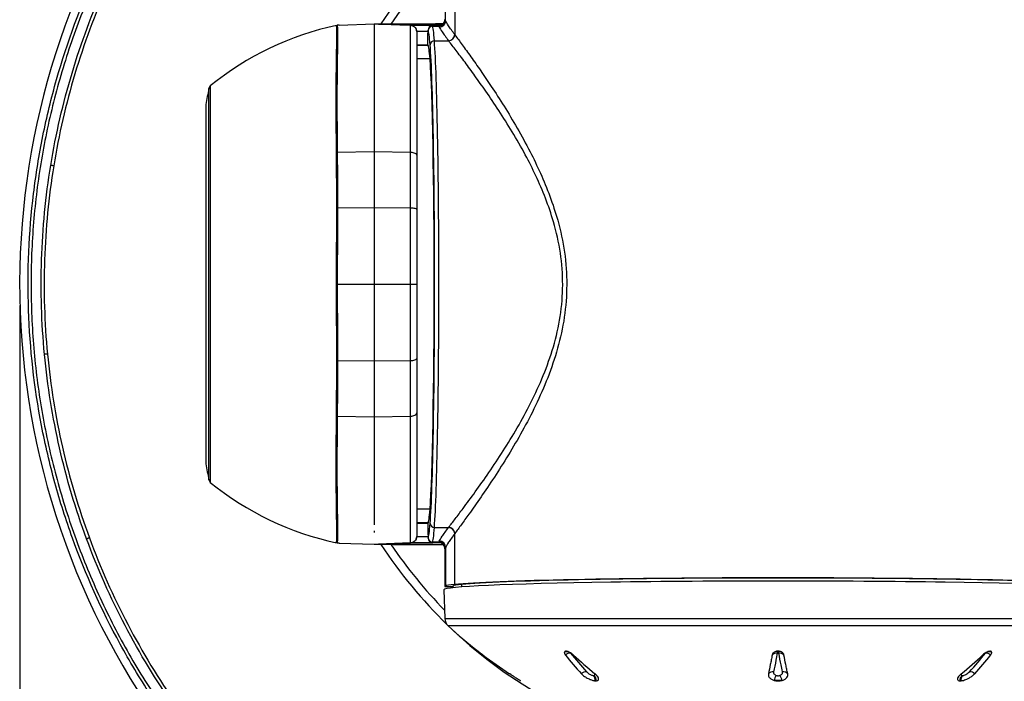
# Model space of a CAD drawing. Units: inches. Extents: x 0 to 34, y 0 to 22.
# Drawn here: x 10.2 to 12.5, y 17.1 to 18.7 of the extents above; entities that cross this region are included whole.
import ezdxf

# ---------------------------------------------------------------- set-up
doc = ezdxf.new("R2010")
doc.units = ezdxf.units.IN
doc.header["$MEASUREMENT"] = 0
doc.layers.add('TITLEBLOCK', color=7, linetype='Continuous')
doc.styles.add('SLDTEXTSTYLE0', font='TXT', dxfattribs={"width": 0.75})
doc.dimstyles.new('SLDDIMSTYLE0', dxfattribs={"dimtxt": 0.125, "dimasz": 0.18, "dimexe": 0, "dimexo": 0.0625, "dimgap": 0.03125, "dimtad": 0, "dimtih": 1, "dimtoh": 1, "dimdec": 3, "dimlfac": 2, "dimrnd": 1e-09, "dimzin": 12, "dimdsep": 46, "dimtxsty": 'SLDTEXTSTYLE0', "dimsah": 1, "dimcen": 0.09, "dimadec": 0, "dimazin": 3, "dimtfac": 1, "dimtdec": 3, "dimtofl": 0, "dimtmove": 0, "dimatfit": 3, "dimfxl": 0, "dimfrac": 2, "dimtolj": 1, "dimtzin": 12, "dimarcsym": 0})

# ---------------------------------------------------------------- blocks, each defined once
blk = doc.blocks.new('_D_7')
at = {"layer": 'TITLEBLOCK'}
for p, q in [((10.202, 17.9978), (10.202, 15.7021)), ((13.76, 17.9978), (13.76, 15.7021)), ((11.9403, 15.9263), (11.9022, 15.9263)), ((11.9022, 15.9263), (11.9022, 15.7279)), ((12.7607, 15.9263), (12.7988, 15.9263)), ((12.7988, 15.9263), (12.7988, 15.7279)), ((10.202, 15.8271), (11.2882, 15.8271)), ((13.76, 15.8271), (12.8623, 15.8271)), ((11.9022, 15.7279), (11.9403, 15.7279)), ((12.7988, 15.7279), (12.7607, 15.7279))]:
    blk.add_line(p, q, dxfattribs=at)
for points in [[(10.202, 15.8271), (10.382, 15.7971), (10.382, 15.8571)], [(13.76, 15.8271), (13.58, 15.8571), (13.58, 15.7971)]]:
    blk.add_solid(points, dxfattribs=at)
at = {"layer": 'TITLEBLOCK', "char_height": 0.125, "attachment_point": 1, "style": 'SLDTEXTSTYLE0'}
for s, insert in [('7.116in', (11.3136, 15.889)), ('180.75mm', (11.9403, 15.889))]:
    blk.add_mtext(s, dxfattribs=dict(at, insert=insert))

msp = doc.modelspace()

# ---------------------------------------------------------------- linework, layer by layer
at = {"color": 7, "linetype": 'Continuous', "lineweight": 25}
for p, q in [((11.20194, 18.66595), (11.20194, 18.75639)), ((11.22346, 18.75257), (11.22346, 18.63334)), ((10.95216, 18.6555), (11.03414, 18.65836)), ((11.20061, 18.66842), (11.20023, 18.6688)), ((10.95216, 18.6555), (10.95214, 18.6555)), ((11.13292, 18.6463), (11.13292, 18.64537)), ((11.16056, 18.60895), (11.16056, 18.63648)), ((11.16056, 18.63648), (11.16069, 18.63648)), ((11.16069, 18.63648), (11.16069, 18.64381)), ((11.16097, 18.64344), (11.16069, 18.64381)), ((11.17068, 18.65381), (11.17097, 18.65343)), ((11.18524, 18.65381), (11.17068, 18.65381)), ((11.17097, 18.65343), (11.18562, 18.65343)), ((11.18524, 18.65381), (11.18562, 18.65343)), ((11.22376, 18.63295), (11.22346, 18.63334)), ((11.17571, 18.61879), (11.20926, 18.61879)), ((11.20896, 18.61918), (11.20926, 18.61879)), ((11.13414, 18.60895), (11.16056, 18.60895)), ((11.16093, 18.60846), (11.16056, 18.60895)), ((10.94771, 18.58458), (10.94591, 18.58108)), ((11.03414, 18.53476), (11.03414, 18.53476)), ((11.03414, 18.50971), (11.03414, 18.50971)), ((10.6389, 18.46769), (10.6389, 17.62792)), ((10.94752, 18.35755), (11.03414, 18.35909)), ((11.03414, 18.35909), (11.11966, 18.35756)), ((10.94818, 18.22708), (11.03414, 18.22796)), ((11.03414, 18.22796), (11.03414, 18.14052)), ((11.03414, 18.22796), (11.11966, 18.22708)), ((11.03414, 18.14052), (11.03414, 18.13884)), ((11.03414, 18.13884), (11.03414, 18.0478)), ((10.94576, 18.0478), (10.94752, 18.0478)), ((10.94752, 18.0478), (11.03414, 18.0478)), ((11.03414, 18.0478), (11.03414, 17.9582)), ((11.03414, 18.0478), (11.11966, 18.0478)), ((11.11966, 18.0478), (11.13414, 18.0478)), ((11.03414, 17.9582), (11.03414, 17.95665)), ((11.03414, 17.95665), (11.03414, 17.86764)), ((10.94818, 17.86853), (11.03414, 17.86764)), ((11.03414, 17.86764), (11.11966, 17.86853)), ((10.94752, 17.73806), (11.03414, 17.73652)), ((11.03414, 17.73652), (11.11966, 17.73804)), ((10.94591, 17.51453), (10.94771, 17.51103)), ((11.03414, 17.48262), (11.03414, 17.48262)), ((11.13414, 17.48665), (11.16056, 17.48665)), ((11.16093, 17.48715), (11.16056, 17.48665)), ((11.16056, 17.48665), (11.16056, 17.45912)), ((11.03414, 17.46873), (11.03414, 17.46873)), ((11.03414, 17.46873), (11.03414, 17.46489)), ((11.16056, 17.45912), (11.16069, 17.45912)), ((11.16069, 17.45912), (11.16069, 17.4518)), ((11.17571, 17.47682), (11.20926, 17.47682)), ((11.20896, 17.47643), (11.20926, 17.47682)), ((11.22376, 17.46266), (11.22346, 17.46226)), ((11.22346, 17.34304), (11.22346, 17.46226)), ((10.95179, 17.44012), (10.95166, 17.44013)), ((10.95214, 17.44011), (10.95216, 17.44011)), ((10.95216, 17.44011), (11.03414, 17.43725)), ((11.11966, 17.44023), (11.04414, 17.4376)), ((11.13292, 17.45023), (11.13292, 17.44931)), ((11.16069, 17.4518), (11.16097, 17.45217)), ((11.17097, 17.44218), (11.17068, 17.4418)), ((11.18524, 17.4418), (11.17068, 17.4418)), ((11.17097, 17.44218), (11.18562, 17.44218)), ((11.18524, 17.4418), (11.18562, 17.44218)), ((11.20061, 17.42719), (11.20023, 17.42681)), ((11.20023, 17.42681), (11.20023, 17.33793)), ((11.20194, 17.42966), (11.20194, 17.33921)), ((11.20194, 17.33921), (11.20023, 17.33793)), ((11.21943, 17.3392), (11.21757, 17.3378)), ((11.19791, 17.3303), (11.20026, 17.26294)), ((11.20023, 17.33793), (11.21756, 17.33793)), ((11.21756, 17.33793), (11.21756, 17.3378)), ((11.21756, 17.3378), (11.21757, 17.3378)), ((11.21757, 17.33489), (11.21757, 17.3378)), ((11.37756, 17.11626), (11.37756, 17.11714)), ((11.54954, 17.12887), (11.55053, 17.12887)), ((11.5533, 17.11673), (11.55609, 17.11673)), ((11.55609, 17.11673), (11.5533, 17.11673)), ((12.40902, 17.11673), (12.41182, 17.11673)), ((12.41182, 17.11673), (12.40902, 17.11673)), ((12.41459, 17.12887), (12.41558, 17.12887))]:
    msp.add_line(p, q, dxfattribs=at)
at = {"color": 8, "linetype": 'Continuous', "lineweight": 25}
for p, q in [((11.19048, 18.65527), (11.19151, 18.65518)), ((10.94629, 18.6111), (10.94805, 18.61408)), ((11.16093, 18.60846), (11.13414, 18.60846)), ((11.16541, 18.57632), (11.13414, 18.57632)), ((10.646, 17.58836), (10.646, 18.50724)), ((10.64952, 18.51312), (10.64952, 17.58248)), ((10.63905, 18.46942), (10.63905, 17.62619)), ((11.16541, 17.51929), (11.13414, 17.51929)), ((10.94805, 17.48153), (10.9463, 17.4845)), ((11.16093, 17.48715), (11.13414, 17.48715)), ((11.19151, 17.44043), (11.19048, 17.44033)), ((11.21943, 17.3351), (11.21943, 17.3392)), ((11.24039, 17.33699), (11.24039, 17.34292)), ((11.20026, 17.26294), (12.76486, 17.26294)), ((12.75679, 17.2454), (11.20833, 17.2454))]:
    msp.add_line(p, q, dxfattribs=at)
at = {"color": 7, "linetype": 'Continuous', "lineweight": 25, "flags": 128}
for points in [[(11.03414, 18.65836), (11.09413, 18.65626), (11.11966, 18.65537)], [(11.11966, 18.35756), (11.12251, 18.35737), (11.12524, 18.35691), (11.12774, 18.35618), (11.12993, 18.35523), (11.13172, 18.35408), (11.13304, 18.35278), (11.13386, 18.35137), (11.13414, 18.34991)], [(10.28189, 18.32544), (10.28123, 18.32555), (10.2805, 18.32567), (10.2797, 18.3258), (10.27885, 18.32594), (10.27795, 18.32608), (10.277, 18.32624), (10.276, 18.3264), (10.27498, 18.32657)], [(11.11966, 18.22708), (11.12251, 18.22697), (11.12524, 18.2267), (11.12774, 18.22628), (11.12993, 18.22573), (11.13172, 18.22507), (11.13304, 18.22432), (11.13386, 18.2235), (11.13414, 18.22266)], [(10.26721, 17.88358), (10.26654, 17.88352), (10.2658, 17.88345), (10.265, 17.88337), (10.26414, 17.88329), (10.26323, 17.8832), (10.26227, 17.88311), (10.26127, 17.88301), (10.26023, 17.88291)], [(11.11966, 17.86853), (11.12251, 17.86864), (11.12524, 17.86891), (11.12774, 17.86932), (11.12993, 17.86987), (11.13172, 17.87054), (11.13304, 17.87129), (11.13386, 17.8721), (11.13414, 17.87295)], [(11.11966, 17.73804), (11.12251, 17.73823), (11.12524, 17.7387), (11.12774, 17.73942), (11.12993, 17.74038), (11.13172, 17.74153), (11.13304, 17.74283), (11.13386, 17.74424), (11.13414, 17.7457)], [(10.36563, 17.45229), (10.365, 17.45206), (10.36431, 17.45181), (10.36355, 17.45153), (10.36274, 17.45123), (10.36188, 17.45091), (10.36098, 17.45058), (10.36003, 17.45023), (10.35906, 17.44987)], [(11.03414, 17.43725), (11.08414, 17.43899), (11.11966, 17.44023)]]:
    msp.add_lwpolyline(points, dxfattribs=at)
at = {"color": 7, "linetype": 'Continuous', "lineweight": 25}
for centre, radius, start, end in [((11.98098, 18.0478), 1.77901, 127.86198, 52.13685), ((11.1856, 18.66844), 0.01501, 270.08154, 359.9186), ((11.18692, 18.66604), 0.01502, 270.11014, 359.66702), ((11.09471, 17.96434), 0.70665, 102.14954, 129.04988), ((11.11914, 18.64038), 0.015, 0, 29.99116), ((11.17098, 18.64342), 0.01001, 90.0534, 179.93126), ((11.20764, 18.63504), 0.01592, 274.75843, 353.88681), ((11.17554, 18.60896), 0.00983, 88.9795, 177.72636), ((11.20792, 18.63466), 0.01593, 274.80776, 353.82197), ((10.94782, 18.5589), 0.01155, 91.50409, 100.28407), ((13.03958, 18.0478), 2.43727, 169.13443, 170.03844), ((10.65582, 18.50536), 0.01, 129.04988, 169.13443), ((10.6489, 18.46769), 0.01, 170.03844, 180), ((10.94798, 18.3383), 0.01925, 91.35342, 96.6032), ((10.94853, 18.19378), 0.03329, 90.59906, 93.25077), ((10.94853, 17.90182), 0.03329, 266.74923, 269.40094), ((10.94798, 17.7573), 0.01925, 263.3968, 268.64658), ((10.6489, 17.62792), 0.01, 180, 189.96156), ((13.03958, 18.0478), 2.43727, 189.96156, 190.86557), ((10.65582, 17.59025), 0.01, 190.86557, 230.95012), ((11.09471, 18.13127), 0.70665, 230.95012, 257.84904), ((10.94782, 17.5367), 0.01154, 259.712, 268.49985), ((11.17554, 17.48664), 0.00983, 182.27364, 271.0205), ((11.11914, 17.45523), 0.015, 338.37802, 0), ((11.20764, 17.46057), 0.01592, 6.11319, 85.24157), ((11.20792, 17.46095), 0.01593, 6.17803, 85.19224), ((11.17098, 17.45218), 0.01001, 180.06874, 269.9466), ((11.1856, 17.42716), 0.01501, 0.0814, 89.91846), ((11.18692, 17.42957), 0.01502, 0.33298, 89.88986), ((11.22525, 17.26381), 0.025, 182, 227.4077), ((11.98256, 18.0876), 1.144, 227.4077, 232.01026), ((11.97096, 18.07483), 1.12673, 232.8157, 236.66914), ((11.49516, 17.16393), 0.01772, 88.69953, 131.66814), ((12.12228, 17.6863), 0.81695, 218.55155, 222.59047), ((12.13137, 17.68832), 0.81299, 218.55173, 222.59032), ((12.14569, 17.8629), 0.94032, 226.82408, 230.87464), ((11.97927, 17.16737), 0.0144, 83.71329, 136.91269), ((11.98585, 17.16737), 0.0144, 43.08731, 96.28671), ((11.81943, 17.86289), 0.94031, 309.12536, 313.17596), ((11.83376, 17.68831), 0.81298, 317.40967, 321.44833), ((11.84282, 17.68631), 0.81697, 317.40958, 321.4484), ((12.46995, 17.16393), 0.01772, 48.33205, 91.30039), ((11.53241, 17.12151), 0.01662, 88.56447, 134.16461), ((11.97048, 17.12407), 0.01417, 83.81487, 138.45039), ((11.99464, 17.12407), 0.01417, 41.54959, 96.18514), ((12.4327, 17.12151), 0.01662, 45.83562, 91.4353), ((11.53671, 17.11823), 0.01667, 354.82205, 39.65745), ((11.53972, 17.11657), 0.01637, 0.56291, 48.69716), ((11.99887, 17.11181), 0.02642, 139.10729, 167.07074), ((11.96623, 17.1118), 0.02642, 12.92827, 40.89168), ((12.4254, 17.11657), 0.01637, 131.30302, 179.43691), ((12.42841, 17.11823), 0.01666, 140.34212, 185.17838)]:
    msp.add_arc(centre, radius, start, end, dxfattribs=at)
at = {"color": 8, "linetype": 'Continuous', "lineweight": 25}
for radius, start, end in [(1.11355, 134.1779, 146.74027), (1.09373, 135.59782, 146.10085), (1.11355, 213.28486, 225.8221), (1.09373, 213.99833, 224.40218), (1.11355, 226.94308, 308.58456)]:
    msp.add_arc((11.98098, 18.0478), radius, start, end, dxfattribs=at)
at = {"color": 7, "linetype": 'Continuous', "lineweight": 25}
for centre, major_axis, ratio, start_param, end_param in [((11.18522, 18.66882), (0.01062, -0.01062), 0.9987828, 5.4983961, 7.0679745), ((11.19983, 18.03092), (0, 0.63789), 0.0349208, 6.1884601, 6.2482787), ((11.17069, 18.6438), (0.00601, -0.00801), 0.9990488, 2.4986336, 4.0685164), ((11.16041, 18.03092), (0, 0.61289), 0.0261859, 5.9462688, 6.2482787), ((11.17041, 18.03092), (0, 0.62289), 0.0257655, 5.9462688, 6.2482787), ((11.18484, 18.03092), (0, 0.62289), 0.0357617, 6.1884601, 6.2482787), ((11.17056, 18.0478), (0, 0.605), 0.0257531, 3.4785091, 5.9462688), ((11.1604, 18.03092), (0, 0.57789), 0.0261859, 5.9462688, 6.2482787), ((11.16057, 18.0478), (0, 0.595), 0.0261859, 3.4785091, 5.9462688), ((11.16056, 18.0478), (0, 0.56), 0.0261859, 3.4785091, 5.9462688), ((11.1604, 18.06469), (0, 0.57789), 0.0261859, 3.1764992, 3.4785091), ((11.16041, 18.06469), (0, 0.61289), 0.0261859, 3.1764992, 3.4785091), ((11.17041, 18.06469), (0, 0.62289), 0.0257655, 3.1764992, 3.4785091), ((11.17069, 17.45181), (0.00601, 0.00801), 0.9990488, 2.2146689, 3.7845517), ((11.18522, 17.42679), (0.01062, 0.01062), 0.9987828, 5.4983961, 7.0679745), ((11.18484, 18.06469), (0, 0.62289), 0.0357617, 3.1764992, 3.2363179), ((11.19983, 18.06469), (0, 0.63789), 0.0349208, 3.1764992, 3.2363179), ((11.98256, 17.33032), (0.78465, 0), 0.0261859, 6.2822709, 9.4256924), ((11.86601, 17.33861), (0.66448, 0), 0.0261859, 2.8839755, 3.1066861), ((11.86601, 17.33861), (0.64698, 0), 0.0261859, 2.8839755, 3.1066861), ((11.98256, 17.3378), (0.785, 0), 0.0261859, 0.2576172, 2.8839755), ((11.98256, 17.3378), (0.7675, 0), 0.0261859, 0.2576172, 2.8839755)]:
    msp.add_ellipse(centre, major_axis=major_axis, ratio=ratio, start_param=start_param, end_param=end_param, dxfattribs=at)
for points, knots in [([(11.98098, 16.29963), (11.93637, 16.29963), (11.89202, 16.30125), (11.80402, 16.30751), (11.76036, 16.31216), (11.6956, 16.32113), (11.67411, 16.32446), (11.63153, 16.33171), (11.61064, 16.33559), (11.56948, 16.34389), (11.54918, 16.3483), (11.50892, 16.35778), (11.48891, 16.36285), (11.44879, 16.37387), (11.42866, 16.37983), (11.39818, 16.38961), (11.38797, 16.393), (11.36742, 16.40011), (11.35708, 16.40382), (11.32589, 16.41542), (11.30483, 16.4238), (11.27305, 16.43733), (11.26253, 16.44196), (11.24162, 16.45143), (11.23123, 16.45628), (11.1383, 16.5008), (11.05947, 16.54644), (10.94681, 16.62389), (10.91019, 16.65121), (10.85669, 16.69449), (10.83906, 16.70933), (10.80449, 16.73961), (10.78755, 16.75505), (10.70456, 16.83369), (10.64359, 16.90123), (10.56016, 17.00939), (10.5337, 17.04659), (10.49605, 17.10416), (10.48383, 17.12368), (10.46019, 17.16311), (10.4488, 17.18299), (10.39392, 17.28325), (10.35664, 17.36611), (10.31046, 17.4943), (10.2967, 17.53769), (10.27854, 17.60376), (10.27291, 17.62595), (10.26248, 17.67067), (10.25768, 17.69322), (10.23603, 17.80586), (10.22592, 17.89629), (10.21965, 18.07775), (10.22349, 18.16879), (10.23737, 18.28298), (10.2406, 18.30574), (10.2479, 18.35096), (10.25198, 18.37343), (10.26551, 18.44047), (10.27623, 18.48465), (10.31343, 18.61567), (10.34492, 18.70099), (10.39288, 18.80504), (10.40292, 18.82575), (10.42379, 18.86672), (10.43459, 18.88694), (10.46808, 18.94679), (10.49186, 18.98564), (10.56745, 19.09906), (10.6235, 19.17054), (10.70074, 19.25464), (10.71655, 19.2712), (10.7489, 19.30377), (10.76546, 19.31981), (10.81597, 19.36682), (10.85082, 19.39681), (10.88686, 19.42543)], [0, 0, 0, 0, 0.03125, 0.03125, 0.0625, 0.0625, 0.078125, 0.078125, 0.09375, 0.09375, 0.109375, 0.109375, 0.125, 0.125, 0.140625, 0.140625, 0.1484375, 0.1484375, 0.15625, 0.15625, 0.171875, 0.171875, 0.1796875, 0.1796875, 0.1875, 0.1875, 0.25, 0.25, 0.28125, 0.28125, 0.296875, 0.296875, 0.3125, 0.3125, 0.375, 0.375, 0.40625, 0.40625, 0.421875, 0.421875, 0.4375, 0.4375, 0.5, 0.5, 0.53125, 0.53125, 0.546875, 0.546875, 0.5625, 0.5625, 0.625, 0.625, 0.6875, 0.6875, 0.703125, 0.703125, 0.71875, 0.71875, 0.75, 0.75, 0.8125, 0.8125, 0.828125, 0.828125, 0.84375, 0.84375, 0.875, 0.875, 0.9375, 0.9375, 0.953125, 0.953125, 0.96875, 0.96875, 1, 1, 1, 1]), ([(13.07511, 19.42543), (13.11115, 19.39681), (13.146, 19.36682), (13.19651, 19.31981), (13.21307, 19.30377), (13.24542, 19.2712), (13.26123, 19.25464), (13.33847, 19.17054), (13.39452, 19.09906), (13.47011, 18.98564), (13.49389, 18.94679), (13.52738, 18.88694), (13.53818, 18.86672), (13.55905, 18.82575), (13.56909, 18.80504), (13.61705, 18.70099), (13.64854, 18.61567), (13.68574, 18.48465), (13.69646, 18.44047), (13.70999, 18.37343), (13.71407, 18.35096), (13.72137, 18.30574), (13.7246, 18.28298), (13.73848, 18.16879), (13.74232, 18.07775), (13.73605, 17.89629), (13.72593, 17.80586), (13.70428, 17.69322), (13.69949, 17.67067), (13.68906, 17.62595), (13.68343, 17.60376), (13.66527, 17.53769), (13.65151, 17.4943), (13.60533, 17.36611), (13.56805, 17.28325), (13.51317, 17.18299), (13.50177, 17.16311), (13.47814, 17.12368), (13.46591, 17.10416), (13.42827, 17.04659), (13.40181, 17.00939), (13.31838, 16.90123), (13.25741, 16.83369), (13.17441, 16.75505), (13.15748, 16.73961), (13.12291, 16.70933), (13.10528, 16.69449), (13.05178, 16.65121), (13.01516, 16.62389), (12.9025, 16.54644), (12.82367, 16.5008), (12.73074, 16.45628), (12.72035, 16.45143), (12.69944, 16.44196), (12.68892, 16.43733), (12.65714, 16.4238), (12.63608, 16.41542), (12.60489, 16.40382), (12.59455, 16.40011), (12.574, 16.393), (12.56379, 16.38961), (12.53331, 16.37983), (12.51318, 16.37387), (12.47305, 16.36285), (12.45305, 16.35778), (12.41279, 16.3483), (12.39249, 16.34389), (12.35133, 16.33559), (12.33044, 16.33171), (12.28786, 16.32446), (12.26637, 16.32113), (12.20161, 16.31216), (12.15795, 16.30751), (12.06995, 16.30125), (12.0256, 16.29963), (11.98098, 16.29963)], [0, 0, 0, 0, 0.03125, 0.03125, 0.046875, 0.046875, 0.0625, 0.0625, 0.125, 0.125, 0.15625, 0.15625, 0.171875, 0.171875, 0.1875, 0.1875, 0.25, 0.25, 0.28125, 0.28125, 0.296875, 0.296875, 0.3125, 0.3125, 0.375, 0.375, 0.4375, 0.4375, 0.453125, 0.453125, 0.46875, 0.46875, 0.5, 0.5, 0.5625, 0.5625, 0.578125, 0.578125, 0.59375, 0.59375, 0.625, 0.625, 0.6875, 0.6875, 0.703125, 0.703125, 0.71875, 0.71875, 0.75, 0.75, 0.8125, 0.8125, 0.8203125, 0.8203125, 0.828125, 0.828125, 0.84375, 0.84375, 0.8515625, 0.8515625, 0.859375, 0.859375, 0.875, 0.875, 0.890625, 0.890625, 0.90625, 0.90625, 0.921875, 0.921875, 0.9375, 0.9375, 0.96875, 0.96875, 1, 1, 1, 1]), ([(10.76372, 19.30837), (10.7624, 19.30715), (10.72494, 19.2726), (10.65714, 19.19834), (10.56446, 19.08306), (10.48229, 18.95989), (10.41064, 18.83058), (10.35047, 18.69552), (10.30176, 18.55575), (10.26483, 18.41242), (10.24007, 18.26666), (10.22798, 18.1193), (10.22829, 17.97129), (10.24088, 17.82381), (10.26577, 17.67807), (10.30313, 17.53502), (10.35242, 17.39545), (10.41312, 17.26046), (10.4832, 17.13412), (10.56165, 17.01692), (10.647, 16.90874), (10.74046, 16.80749), (10.84002, 16.71532), (10.94484, 16.6324), (11.05394, 16.55848), (11.1682, 16.49321), (11.26773, 16.44558), (11.32839, 16.42204), (11.34881, 16.41412)], [0, 0, 0, 0, 0.0015336, 0.0435245, 0.0856655, 0.1278065, 0.1697974, 0.2117874, 0.2539274, 0.2960674, 0.3380574, 0.3800471, 0.4221868, 0.4643265, 0.5063162, 0.5483067, 0.5904473, 0.6325879, 0.6745783, 0.7136868, 0.7529162, 0.7921457, 0.8312541, 0.8686661, 0.9062025, 0.9436981, 0.9810541, 1, 1, 1, 1]), ([(11.03414, 18.65836), (11.03456, 18.65836), (11.0354, 18.65836), (11.04222, 18.65839), (11.05325, 18.65844), (11.06877, 18.65851), (11.08837, 18.65861), (11.11193, 18.65873), (11.1398, 18.65888), (11.16791, 18.65904), (11.18803, 18.65918), (11.19616, 18.65923)], [0, 0, 0, 0, 0.1134616, 0.2269229, 0.3436807, 0.4604384, 0.5738999, 0.6873614, 0.8041194, 0.9208771, 1, 1, 1, 1]), ([(11.03414, 18.65836), (11.03414, 18.6574), (11.03414, 18.65548), (11.03414, 18.63954), (11.03414, 18.61498), (11.03414, 18.59048), (11.03414, 18.57828)], [0, 0, 0, 0, 0.2503581, 0.4994185, 0.7505992, 1, 1, 1, 1]), ([(11.04414, 18.65801), (11.04455, 18.65801), (11.04538, 18.65801), (11.05209, 18.65804), (11.06295, 18.65808), (11.07822, 18.65814), (11.09751, 18.65822), (11.12068, 18.65831), (11.14817, 18.65844), (11.1733, 18.65856), (11.19033, 18.65865), (11.19561, 18.65868)], [0, 0, 0, 0, 0.11658132, 0.23316279, 0.35313107, 0.47309959, 0.5896809, 0.70626245, 0.82623081, 0.94619923, 1, 1, 1, 1]), ([(11.22346, 18.63334), (11.21797, 18.64087), (11.20686, 18.65611), (11.20359, 18.66264), (11.20194, 18.66595)], [0, 0, 0, 0, 0.4937029, 1, 1, 1, 1]), ([(10.94576, 18.57026), (10.94594, 18.5829), (10.94631, 18.60838), (10.94655, 18.63041), (10.94616, 18.64534), (10.94676, 18.65235), (10.94468, 18.65472), (10.94565, 18.65488), (10.94602, 18.65494)], [0, 0, 0, 0, 0.2435481, 0.4914082, 0.6227691, 0.8301818, 0.9353584, 1, 1, 1, 1]), ([(10.95214, 18.6555), (10.95067, 18.65544), (10.94809, 18.65535), (10.94752, 18.65533), (10.94752, 18.65533), (10.94752, 18.65533)], [0, 0, 0, 0, 0.5692617, 0.999963, 1, 1, 1, 1]), ([(10.94752, 18.65533), (10.94752, 18.65533), (10.94752, 18.65533), (10.94771, 18.65329), (10.94807, 18.64509), (10.94824, 18.63067), (10.94806, 18.60864), (10.9477, 18.58318), (10.94752, 18.57044)], [0, 0, 0, 0, 0.0000036, 0.1885838, 0.3771555, 0.508538, 0.7542646, 1, 1, 1, 1]), ([(11.11966, 18.35756), (11.11966, 18.35756), (11.11966, 18.37463), (11.11966, 18.41639), (11.11966, 18.4672), (11.11966, 18.51469), (11.11966, 18.55564), (11.11966, 18.59034), (11.11966, 18.61295), (11.11966, 18.63027), (11.11966, 18.64312), (11.11966, 18.65237), (11.11966, 18.65518), (11.11966, 18.65534), (11.11966, 18.65537)], [0, 0, 0, 0, 0.0000021, 0.1090254, 0.2183972, 0.3274236, 0.4364777, 0.5458788, 0.6549243, 0.7025351, 0.7983208, 0.8941081, 0.9811508, 1, 1, 1, 1]), ([(11.11966, 18.65537), (11.12134, 18.65515), (11.1247, 18.6547), (11.12909, 18.65195), (11.1317, 18.64889), (11.13267, 18.64683), (11.13292, 18.6463)], [0, 0, 0, 0, 0.2983436, 0.5966859, 0.8950262, 1, 1, 1, 1]), ([(11.11991, 18.65537), (11.12073, 18.65537), (11.12243, 18.65537), (11.13632, 18.65535), (11.15803, 18.65533), (11.1796, 18.65529), (11.19048, 18.65527)], [0, 0, 0, 0, 0.2371883, 0.4928942, 0.7443311, 1, 1, 1, 1]), ([(11.13292, 18.64537), (11.13345, 18.64376), (11.1341, 18.64181), (11.13413, 18.63978), (11.13414, 18.63944)], [0, 0, 0, 0, 0.8317265, 1, 1, 1, 1]), ([(11.13414, 18.63944), (11.13414, 18.63654), (11.13414, 18.63067), (11.13414, 18.60876), (11.13414, 18.58423), (11.13414, 18.56093), (11.13414, 18.53371), (11.13414, 18.50296), (11.13414, 18.46928), (11.13414, 18.43263), (11.13414, 18.39302), (11.13414, 18.36428), (11.13414, 18.34991)], [0, 0, 0, 0, 0.1520644, 0.3076603, 0.3929537, 0.4782475, 0.5660479, 0.6538491, 0.7391526, 0.8244556, 0.9122284, 1, 1, 1, 1]), ([(11.18695, 18.65102), (11.18858, 18.64789), (11.19187, 18.64156), (11.20321, 18.6267), (11.20896, 18.61918)], [0, 0, 0, 0, 0.4934427, 1, 1, 1, 1]), ([(11.20926, 17.47682), (11.21422, 17.48323), (11.22414, 17.49607), (11.24493, 17.52355), (11.27128, 17.55924), (11.30341, 17.60475), (11.33687, 17.65521), (11.37054, 17.71003), (11.40276, 17.76899), (11.43203, 17.83238), (11.45621, 17.90005), (11.4729, 17.97172), (11.47872, 18.04639), (11.47328, 18.12174), (11.45771, 18.18976), (11.43705, 18.24985), (11.41437, 18.30223), (11.38786, 18.35443), (11.35839, 18.40589), (11.32689, 18.45581), (11.29735, 18.49943), (11.27065, 18.53711), (11.24719, 18.56903), (11.22603, 18.59708), (11.21486, 18.61153), (11.20926, 18.61879)], [0, 0, 0, 0, 0.0351942, 0.0703957, 0.1191626, 0.1681153, 0.2169341, 0.264293, 0.3117684, 0.3590715, 0.4057047, 0.4522689, 0.4990993, 0.5459283, 0.5936742, 0.6317409, 0.6699433, 0.7080736, 0.7529493, 0.7979321, 0.842806, 0.8820189, 0.9213115, 0.9604936, 1, 1, 1, 1]), ([(11.22376, 18.63295), (11.22926, 18.62551), (11.24022, 18.61069), (11.261, 18.58194), (11.28401, 18.54921), (11.31023, 18.51057), (11.33924, 18.46584), (11.37015, 18.41466), (11.39907, 18.36191), (11.42508, 18.30839), (11.44733, 18.2547), (11.46759, 18.19314), (11.48284, 18.12349), (11.48818, 18.04636), (11.48247, 17.96996), (11.46612, 17.89654), (11.44243, 17.82723), (11.41371, 17.76226), (11.3821, 17.70181), (11.34904, 17.64558), (11.31619, 17.59384), (11.28465, 17.54718), (11.25878, 17.51057), (11.23836, 17.4824), (11.22863, 17.46924), (11.22376, 17.46266)], [0, 0, 0, 0, 0.0392336, 0.0781858, 0.1172488, 0.1562321, 0.2009839, 0.2458456, 0.290601, 0.3288595, 0.3671904, 0.4053908, 0.453561, 0.5009096, 0.5482594, 0.5951629, 0.6421285, 0.6894349, 0.7369095, 0.784266, 0.8328433, 0.8815543, 0.9300785, 0.965043, 1, 1, 1, 1]), ([(10.94576, 18.35742), (10.94565, 18.37126), (10.94542, 18.39902), (10.94517, 18.43825), (10.94507, 18.47547), (10.94515, 18.51032), (10.9454, 18.54247), (10.94564, 18.561), (10.94576, 18.57026)], [0, 0, 0, 0, 0.1610335, 0.323117, 0.4899252, 0.6567333, 0.828367, 1, 1, 1, 1]), ([(10.94752, 18.57044), (10.94741, 18.56145), (10.94718, 18.54345), (10.94692, 18.51176), (10.94683, 18.47669), (10.94695, 18.43889), (10.94713, 18.39915), (10.94752, 18.37168), (10.94752, 18.35755), (10.94752, 18.35755)], [0, 0, 0, 0, 0.1668009, 0.3336039, 0.5052401, 0.6768758, 0.8379118, 0.9999962, 1, 1, 1, 1]), ([(11.03414, 18.57828), (11.03414, 18.57072), (11.03414, 18.55723), (11.03414, 18.54162), (11.03414, 18.53476)], [0, 0, 0, 0, 0.5605869, 1, 1, 1, 1]), ([(11.03414, 18.53476), (11.03414, 18.53103), (11.03414, 18.52294), (11.03414, 18.51434), (11.03414, 18.50971)], [0, 0, 0, 0, 0.4610562, 1, 1, 1, 1]), ([(11.03414, 18.50971), (11.03414, 18.48756), (11.03414, 18.45403), (11.03414, 18.40231), (11.03414, 18.37438), (11.03414, 18.36041)], [0, 0, 0, 0, 0.493423, 0.7467125, 1, 1, 1, 1]), ([(10.94643, 18.22701), (10.94639, 18.248), (10.94633, 18.28105), (10.94603, 18.32418), (10.94585, 18.34634), (10.94576, 18.35742)], [0, 0, 0, 0, 0.46517007, 0.73258523, 1, 1, 1, 1]), ([(10.94752, 18.35755), (10.94752, 18.35754), (10.94752, 18.34647), (10.94783, 18.32421), (10.94805, 18.2815), (10.94818, 18.24672), (10.94818, 18.22708), (10.94818, 18.22708)], [0, 0, 0, 0, 0.0000083, 0.2673985, 0.5348109, 0.9999912, 1, 1, 1, 1]), ([(11.03414, 18.36041), (11.03414, 18.36016), (11.03414, 18.35972), (11.03414, 18.35928), (11.03414, 18.35909)], [0, 0, 0, 0, 0.5599621, 1, 1, 1, 1]), ([(11.03414, 18.35909), (11.03414, 18.33809), (11.03414, 18.2961), (11.03414, 18.25067), (11.03414, 18.22796)], [0, 0, 0, 0, 0.5001631, 1, 1, 1, 1]), ([(11.11966, 18.22708), (11.11966, 18.22708), (11.11966, 18.23894), (11.11966, 18.26541), (11.11966, 18.30891), (11.11966, 18.33907), (11.11966, 18.35756)], [0, 0, 0, 0, 0.0000089, 0.2798442, 0.5584256, 1, 1, 1, 1]), ([(11.13414, 18.34991), (11.13414, 18.33193), (11.13414, 18.30261), (11.13414, 18.25967), (11.13414, 18.23501), (11.13414, 18.22266)], [0, 0, 0, 0, 0.44159943, 0.72018889, 1, 1, 1, 1]), ([(10.94576, 18.0478), (10.94587, 18.07576), (10.94604, 18.12006), (10.94639, 18.17984), (10.94642, 18.21129), (10.94643, 18.22701)], [0, 0, 0, 0, 0.4610246, 0.7305116, 1, 1, 1, 1]), ([(10.94818, 18.22708), (10.94818, 18.22708), (10.94818, 18.21126), (10.94813, 18.17993), (10.94782, 18.12006), (10.94752, 18.07575), (10.94752, 18.0478), (10.94752, 18.0478)], [0, 0, 0, 0, 0.0000065, 0.2695245, 0.5390328, 0.9999935, 1, 1, 1, 1]), ([(11.11966, 18.0478), (11.11966, 18.0478), (11.11966, 18.06768), (11.11966, 18.10725), (11.11966, 18.16744), (11.11966, 18.20676), (11.11966, 18.22708)], [0, 0, 0, 0, 0.00000649, 0.32781055, 0.65260947, 1, 1, 1, 1]), ([(11.13414, 18.22266), (11.13414, 18.20284), (11.13414, 18.16449), (11.13414, 18.10579), (11.13414, 18.06719), (11.13414, 18.0478)], [0, 0, 0, 0, 0.347325, 0.6721057, 1, 1, 1, 1]), ([(10.94643, 17.86859), (10.94642, 17.88432), (10.94639, 17.91576), (10.94604, 17.97555), (10.94587, 18.01985), (10.94576, 18.0478)], [0, 0, 0, 0, 0.2694884, 0.5389754, 1, 1, 1, 1]), ([(10.94752, 18.0478), (10.94752, 18.0478), (10.94752, 18.01986), (10.94782, 17.97554), (10.94813, 17.91568), (10.94818, 17.88435), (10.94818, 17.86853), (10.94818, 17.86853)], [0, 0, 0, 0, 0.0000065, 0.4609672, 0.7304755, 0.9999935, 1, 1, 1, 1]), ([(11.11966, 17.86853), (11.11966, 17.86853), (11.11966, 17.8889), (11.11966, 17.92815), (11.11966, 17.98836), (11.11966, 18.02793), (11.11966, 18.0478)], [0, 0, 0, 0, 0.0000064, 0.3473846, 0.6721898, 1, 1, 1, 1]), ([(11.13414, 18.0478), (11.13414, 18.02841), (11.13414, 17.98981), (11.13414, 17.93111), (11.13414, 17.89277), (11.13414, 17.87295)], [0, 0, 0, 0, 0.3278978, 0.65268548, 1, 1, 1, 1]), ([(10.35906, 17.44987), (10.33324, 17.51991), (10.31214, 17.59103), (10.2792, 17.73538), (10.26735, 17.80861), (10.26023, 17.88291)], [0, 0, 0, 0, 0.5, 0.5, 1, 1, 1, 1]), ([(10.26721, 17.88358), (10.2743, 17.80958), (10.2861, 17.73664), (10.31891, 17.59288), (10.33992, 17.52205), (10.36563, 17.45229)], [0, 0, 0, 0, 0.5, 0.5, 1, 1, 1, 1]), ([(11.13414, 17.87295), (11.13414, 17.86059), (11.13414, 17.83594), (11.13414, 17.793), (11.13414, 17.76368), (11.13414, 17.7457)], [0, 0, 0, 0, 0.2797791, 0.5583377, 1, 1, 1, 1]), ([(10.94576, 17.73818), (10.94585, 17.74926), (10.94603, 17.77142), (10.94633, 17.81455), (10.94639, 17.84761), (10.94643, 17.86859)], [0, 0, 0, 0, 0.26741477, 0.53482993, 1, 1, 1, 1]), ([(10.94818, 17.86853), (10.94818, 17.86853), (10.94818, 17.84888), (10.94805, 17.81411), (10.94783, 17.7714), (10.94752, 17.74913), (10.94752, 17.73806), (10.94752, 17.73806)], [0, 0, 0, 0, 0.0000088, 0.4651891, 0.7326015, 0.9999917, 1, 1, 1, 1]), ([(11.03414, 17.86764), (11.03414, 17.84492), (11.03414, 17.79949), (11.03414, 17.7575), (11.03414, 17.73652)], [0, 0, 0, 0, 0.5001585, 1, 1, 1, 1]), ([(11.11966, 17.73804), (11.11966, 17.73804), (11.11966, 17.75633), (11.11966, 17.78658), (11.11966, 17.83056), (11.11966, 17.85585), (11.11966, 17.86853)], [0, 0, 0, 0, 0.00000826, 0.44163627, 0.72018692, 1, 1, 1, 1]), ([(10.94576, 17.52535), (10.94565, 17.53435), (10.94541, 17.55234), (10.94515, 17.58402), (10.94507, 17.61907), (10.94516, 17.6569), (10.94542, 17.6965), (10.94565, 17.72426), (10.94576, 17.73818)], [0, 0, 0, 0, 0.1668104, 0.3336214, 0.5052663, 0.6769109, 0.8379316, 1, 1, 1, 1]), ([(10.94752, 17.73806), (10.94752, 17.73806), (10.94752, 17.72402), (10.94713, 17.69655), (10.94695, 17.65719), (10.94683, 17.62), (10.94691, 17.58513), (10.94717, 17.55297), (10.9474, 17.53444), (10.94752, 17.52517)], [0, 0, 0, 0, 0.00000378, 0.16102433, 0.32309548, 0.4899092, 0.65672262, 0.82836188, 1, 1, 1, 1]), ([(11.03414, 17.73652), (11.03414, 17.71432), (11.03414, 17.67004), (11.03414, 17.61135), (11.03414, 17.55899), (11.03414, 17.53112), (11.03414, 17.51723)], [0, 0, 0, 0, 0.2503751, 0.4994761, 0.7506416, 1, 1, 1, 1]), ([(11.11966, 17.44023), (11.11966, 17.44026), (11.11966, 17.44046), (11.11966, 17.44439), (11.11966, 17.45718), (11.11966, 17.47747), (11.11966, 17.50527), (11.11966, 17.53995), (11.11966, 17.58099), (11.11966, 17.62814), (11.11966, 17.68024), (11.11966, 17.71879), (11.11966, 17.73804)], [0, 0, 0, 0, 0.0189206, 0.1275093, 0.2364408, 0.3450186, 0.4540755, 0.563487, 0.6725521, 0.7815875, 0.8909681, 1, 1, 1, 1]), ([(11.13414, 17.7457), (11.13414, 17.73173), (11.13414, 17.70378), (11.13414, 17.66443), (11.13414, 17.62731), (11.13414, 17.59327), (11.13414, 17.56277), (11.13414, 17.53566), (11.13414, 17.51196), (11.13414, 17.48725), (11.13414, 17.46508), (11.13414, 17.45916), (11.13414, 17.45617)], [0, 0, 0, 0, 0.0853008, 0.1706025, 0.2583766, 0.3461508, 0.4314514, 0.5167513, 0.6045484, 0.6923443, 0.8443975, 1, 1, 1, 1]), ([(10.94602, 17.44067), (10.94564, 17.44074), (10.94465, 17.44092), (10.94682, 17.44352), (10.9462, 17.45065), (10.94654, 17.46534), (10.94632, 17.48642), (10.94595, 17.51229), (10.94576, 17.52535)], [0, 0, 0, 0, 0.0682802, 0.1765316, 0.3951986, 0.5001037, 0.7477715, 1, 1, 1, 1]), ([(10.94752, 17.52517), (10.9477, 17.51223), (10.94807, 17.48636), (10.94823, 17.46519), (10.94808, 17.45097), (10.94773, 17.44251), (10.94752, 17.44027), (10.94752, 17.44027), (10.94752, 17.44027)], [0, 0, 0, 0, 0.2499757, 0.4999423, 0.6048634, 0.8024248, 0.9999964, 1, 1, 1, 1]), ([(11.03414, 17.51723), (11.03414, 17.51016), (11.03414, 17.49752), (11.03414, 17.48718), (11.03414, 17.48262)], [0, 0, 0, 0, 0.5588702, 1, 1, 1, 1]), ([(11.13414, 17.45617), (11.13399, 17.45447), (11.13381, 17.45243), (11.13305, 17.45055), (11.13292, 17.45023)], [0, 0, 0, 0, 0.831728, 1, 1, 1, 1]), ([(11.18695, 17.44459), (11.18858, 17.44771), (11.19187, 17.45405), (11.20321, 17.4689), (11.20896, 17.47643)], [0, 0, 0, 0, 0.4934427, 1, 1, 1, 1]), ([(11.22346, 17.46226), (11.21797, 17.45474), (11.20686, 17.43949), (11.20359, 17.43296), (11.20194, 17.42966)], [0, 0, 0, 0, 0.4937029, 1, 1, 1, 1]), ([(10.86566, 16.72711), (10.80851, 16.77537), (10.75493, 16.82694), (10.6798, 16.90917), (10.65563, 16.93739), (10.6207, 16.98095), (10.60928, 16.99568), (10.58688, 17.02555), (10.5759, 17.0407), (10.52237, 17.11711), (10.48382, 17.18052), (10.4151, 17.31181), (10.38493, 17.37969), (10.35906, 17.44987)], [0, 0, 0, 0, 0.25, 0.25, 0.375, 0.375, 0.4375, 0.4375, 0.5, 0.5, 0.75, 0.75, 1, 1, 1, 1]), ([(10.36563, 17.45229), (10.3914, 17.3824), (10.42145, 17.31479), (10.48989, 17.18403), (10.52829, 17.12088), (10.5816, 17.04479), (10.59254, 17.02969), (10.61485, 16.99995), (10.62622, 16.98528), (10.66101, 16.94189), (10.68508, 16.91379), (10.7599, 16.83189), (10.81327, 16.78053), (10.87018, 16.73247)], [0, 0, 0, 0, 0.25, 0.25, 0.5, 0.5, 0.5625, 0.5625, 0.625, 0.625, 0.75, 0.75, 1, 1, 1, 1]), ([(10.94752, 17.44027), (10.94752, 17.44027), (10.94752, 17.44027), (10.94805, 17.44025), (10.9506, 17.44016), (10.95214, 17.44011)], [0, 0, 0, 0, 0.000037, 0.4003136, 1, 1, 1, 1]), ([(11.03414, 17.43725), (11.03456, 17.43725), (11.0354, 17.43724), (11.04222, 17.43721), (11.05325, 17.43716), (11.06877, 17.43709), (11.08837, 17.437), (11.11193, 17.43688), (11.1398, 17.43673), (11.16791, 17.43656), (11.18803, 17.43643), (11.19616, 17.43637)], [0, 0, 0, 0, 0.1134616, 0.2269229, 0.3436807, 0.4604384, 0.5738999, 0.6873614, 0.8041194, 0.9208771, 1, 1, 1, 1]), ([(11.04414, 17.4376), (11.04455, 17.4376), (11.04538, 17.43759), (11.05209, 17.43757), (11.06295, 17.43753), (11.07822, 17.43747), (11.09751, 17.43739), (11.12068, 17.43729), (11.14817, 17.43717), (11.1733, 17.43704), (11.19033, 17.43695), (11.19561, 17.43692)], [0, 0, 0, 0, 0.11658132, 0.23316279, 0.35313107, 0.47309959, 0.5896809, 0.70626245, 0.82623081, 0.94619923, 1, 1, 1, 1]), ([(11.13292, 17.44931), (11.1321, 17.44782), (11.13047, 17.44485), (11.12632, 17.44176), (11.12252, 17.44044), (11.12025, 17.44028), (11.11966, 17.44023)], [0, 0, 0, 0, 0.29832866, 0.59665658, 0.89499533, 1, 1, 1, 1]), ([(11.19048, 17.44033), (11.17977, 17.44032), (11.15818, 17.44028), (11.13652, 17.44025), (11.12249, 17.44024), (11.12076, 17.44024), (11.11991, 17.44023)], [0, 0, 0, 0, 0.2514059, 0.5070437, 0.7585025, 1, 1, 1, 1]), ([(11.28217, 17.18312), (11.28115, 17.1839), (11.27961, 17.18507), (11.27859, 17.18585), (11.27832, 17.18606), (11.27859, 17.18585), (11.27963, 17.18506), (11.28117, 17.18388), (11.28219, 17.1831)], [0, 0, 0, 0, 0.249246, 0.3757479, 0.4994915, 0.6233535, 0.7499973, 1, 1, 1, 1]), ([(11.28999, 17.17716), (11.28817, 17.17854), (11.28533, 17.1807), (11.28301, 17.18248), (11.28217, 17.18312)], [0, 0, 0, 0, 0.6381766, 1, 1, 1, 1]), ([(11.49391, 17.18312), (11.49228, 17.1839), (11.48981, 17.18507), (11.48667, 17.18585), (11.48458, 17.18606), (11.48287, 17.18585), (11.48118, 17.18506), (11.48089, 17.18388), (11.4807, 17.1831)], [0, 0, 0, 0, 0.2492463, 0.3757524, 0.4994909, 0.6233436, 0.7499956, 1, 1, 1, 1]), ([(11.4807, 17.1831), (11.48078, 17.18232), (11.48098, 17.18053), (11.48252, 17.17839), (11.48339, 17.17716)], [0, 0, 0, 0, 0.43199, 1, 1, 1, 1]), ([(11.50228, 17.17716), (11.50069, 17.17854), (11.49818, 17.1807), (11.49505, 17.18247), (11.49391, 17.18312)], [0, 0, 0, 0, 0.638063, 1, 1, 1, 1]), ([(11.96876, 17.17721), (11.96803, 17.1734), (11.96657, 17.16579), (11.96363, 17.15103), (11.96137, 17.14048), (11.95987, 17.13347)], [0, 0, 0, 0, 0.2509441, 0.5018901, 1, 1, 1, 1]), ([(11.97349, 17.18376), (11.97342, 17.18371), (11.97228, 17.18296), (11.97029, 17.18109), (11.9691, 17.17881), (11.96881, 17.17743), (11.96876, 17.17721)], [0, 0, 0, 0, 0.0251018, 0.4236676, 0.9050604, 1, 1, 1, 1]), ([(11.98085, 17.18168), (11.97976, 17.17601), (11.97687, 17.16094), (11.97387, 17.14691), (11.972, 17.13816)], [0, 0, 0, 0, 0.37667075, 1, 1, 1, 1]), ([(11.99197, 17.18353), (11.99069, 17.18427), (11.98875, 17.18539), (11.98543, 17.18616), (11.98282, 17.18639), (11.98019, 17.18623), (11.97682, 17.18556), (11.97482, 17.18448), (11.97349, 17.18376)], [0, 0, 0, 0, 0.2498934, 0.3761861, 0.4997841, 0.6237109, 0.7498859, 1, 1, 1, 1]), ([(11.98256, 17.18414), (11.98251, 17.18411), (11.982, 17.18381), (11.98125, 17.183), (11.98099, 17.18215), (11.98085, 17.18168)], [0, 0, 0, 0, 0.0502103, 0.4711944, 1, 1, 1, 1]), ([(11.98427, 17.18168), (11.98412, 17.18218), (11.98389, 17.18294), (11.98317, 17.18372), (11.98276, 17.18403), (11.98258, 17.18413), (11.98256, 17.18414)], [0, 0, 0, 0, 0.56027904, 0.83910788, 0.97821287, 1, 1, 1, 1]), ([(11.99312, 17.13816), (11.99198, 17.14341), (11.98898, 17.15735), (11.98608, 17.17234), (11.98427, 17.18168)], [0, 0, 0, 0, 0.3766713, 1, 1, 1, 1]), ([(11.99636, 17.17721), (11.99598, 17.17845), (11.99528, 17.18076), (11.99301, 17.18266), (11.99197, 17.18353)], [0, 0, 0, 0, 0.5414054, 1, 1, 1, 1]), ([(12.00525, 17.13347), (12.00449, 17.13698), (12.00298, 17.144), (11.99999, 17.1584), (11.99781, 17.16969), (11.99636, 17.17721)], [0, 0, 0, 0, 0.25094785, 0.50189157, 1, 1, 1, 1]), ([(12.47117, 17.1831), (12.46982, 17.18232), (12.4667, 17.18053), (12.46424, 17.17839), (12.46283, 17.17716)], [0, 0, 0, 0, 0.431984, 1, 1, 1, 1]), ([(12.48442, 17.18312), (12.48422, 17.1839), (12.48393, 17.18507), (12.48224, 17.18585), (12.48052, 17.18606), (12.47842, 17.18585), (12.47527, 17.18506), (12.4728, 17.18388), (12.47117, 17.1831)], [0, 0, 0, 0, 0.2492437, 0.3757441, 0.4994898, 0.6233496, 0.7499946, 1, 1, 1, 1]), ([(12.48173, 17.17716), (12.4827, 17.17854), (12.48421, 17.1807), (12.48436, 17.18247), (12.48442, 17.18312)], [0, 0, 0, 0, 0.6380581, 1, 1, 1, 1]), ([(11.37747, 17.11673), (11.37746, 17.11674), (11.37724, 17.11688), (11.37607, 17.11763), (11.37273, 17.1198), (11.36767, 17.12308), (11.36087, 17.12751), (11.35529, 17.13117), (11.35221, 17.13319), (11.35185, 17.13343)], [0, 0, 0, 0, 0.0133789, 0.1706523, 0.333234, 0.5149084, 0.7255008, 0.9681036, 1, 1, 1, 1]), ([(11.52083, 17.13343), (11.52306, 17.13132), (11.52738, 17.12723), (11.53603, 17.12208), (11.54427, 17.11856), (11.54993, 17.11706), (11.55266, 17.11679), (11.5533, 17.11673)], [0, 0, 0, 0, 0.2821423, 0.547061, 0.7426743, 0.939339, 1, 1, 1, 1]), ([(11.53283, 17.13812), (11.53324, 17.1377), (11.53477, 17.13612), (11.53778, 17.13379), (11.54101, 17.13189), (11.54362, 17.13059), (11.54585, 17.12966), (11.54813, 17.12903), (11.54914, 17.12891), (11.54954, 17.12887)], [0, 0, 0, 0, 0.1087657, 0.4087456, 0.5936103, 0.648369, 0.8216302, 0.930914, 1, 1, 1, 1]), ([(11.55609, 17.11673), (11.55621, 17.11674), (11.55767, 17.11688), (11.55996, 17.11763), (11.56155, 17.1198), (11.56126, 17.12308), (11.55866, 17.12751), (11.55508, 17.13117), (11.55262, 17.13319), (11.55233, 17.13343)], [0, 0, 0, 0, 0.0133334, 0.1706091, 0.3331838, 0.5148524, 0.7254364, 0.9680299, 1, 1, 1, 1]), ([(11.95987, 17.13347), (11.95977, 17.13152), (11.95958, 17.12755), (11.96353, 17.12241), (11.96863, 17.1192), (11.97205, 17.11807), (11.97312, 17.11772)], [0, 0, 0, 0, 0.3154372, 0.642236, 0.8881616, 1, 1, 1, 1]), ([(11.972, 17.13816), (11.97193, 17.1377), (11.97168, 17.13605), (11.97252, 17.13341), (11.97494, 17.13087), (11.97733, 17.12959), (11.97867, 17.12917), (11.9789, 17.1291)], [0, 0, 0, 0, 0.1328775, 0.4798681, 0.7562214, 0.957324, 1, 1, 1, 1]), ([(11.9862, 17.1291), (11.98677, 17.12929), (11.98848, 17.12987), (11.99099, 17.13155), (11.99325, 17.13444), (11.99316, 17.13682), (11.99312, 17.13816)], [0, 0, 0, 0, 0.1054056, 0.3200627, 0.6178745, 1, 1, 1, 1]), ([(11.99198, 17.11771), (11.99349, 17.11823), (11.99709, 17.11948), (12.00159, 17.12258), (12.00496, 17.12697), (12.00572, 17.13082), (12.00533, 17.13305), (12.00525, 17.13347)], [0, 0, 0, 0, 0.1589046, 0.3802725, 0.6356794, 0.9308747, 1, 1, 1, 1]), ([(12.41279, 17.13343), (12.41047, 17.13132), (12.40596, 17.12723), (12.40343, 17.12208), (12.404, 17.11856), (12.40639, 17.11706), (12.40852, 17.11679), (12.40902, 17.11673)], [0, 0, 0, 0, 0.28214246, 0.54706274, 0.74267726, 0.93934199, 1, 1, 1, 1]), ([(12.41182, 17.11673), (12.41195, 17.11674), (12.41373, 17.11688), (12.41765, 17.11763), (12.42398, 17.1198), (12.43084, 17.12308), (12.43785, 17.12751), (12.44216, 17.13117), (12.44406, 17.13319), (12.44428, 17.13343)], [0, 0, 0, 0, 0.0133349, 0.1706113, 0.3331887, 0.514857, 0.725439, 0.9680332, 1, 1, 1, 1]), ([(12.41558, 17.12887), (12.41608, 17.12893), (12.41736, 17.12909), (12.42004, 17.12994), (12.42377, 17.13163), (12.42805, 17.13426), (12.43086, 17.1366), (12.4321, 17.13793), (12.43229, 17.13812)], [0, 0, 0, 0, 0.0876303, 0.2226761, 0.4043294, 0.6584274, 0.9491242, 1, 1, 1, 1]), ([(11.97312, 17.11772), (11.97451, 17.11737), (11.97808, 17.11648), (11.98432, 17.11623), (11.98924, 17.11695), (11.99158, 17.1176), (11.99198, 17.11771)], [0, 0, 0, 0, 0.2335595, 0.5982247, 0.930631, 1, 1, 1, 1]), ([(11.99198, 17.11771), (11.99004, 17.11754), (11.98601, 17.11717), (11.97937, 17.11716), (11.9752, 17.11753), (11.97312, 17.11772)], [0, 0, 0, 0, 0.3178475, 0.6608564, 1, 1, 1, 1]), ([(11.9789, 17.1291), (11.9797, 17.12892), (11.9813, 17.12855), (11.98392, 17.12856), (11.98546, 17.12892), (11.9862, 17.1291)], [0, 0, 0, 0, 0.34060414, 0.68180384, 1, 1, 1, 1])]:
    msp.add_open_spline(points, degree=3, knots=knots, dxfattribs=at)
for points in [[(10.27498, 18.32657), (10.287, 18.40018), (10.32034, 18.54463), (10.37181, 18.68365), (10.40219, 18.75178)], [(10.40859, 18.74892), (10.37834, 18.68107), (10.32707, 18.54262), (10.29387, 18.39875), (10.28189, 18.32544)], [(10.26023, 17.88291), (10.25312, 17.95718), (10.24857, 18.10537), (10.26295, 18.25294), (10.27498, 18.32657)], [(10.28189, 18.32544), (10.26991, 18.25211), (10.25559, 18.10514), (10.26012, 17.95754), (10.26721, 17.88358)]]:
    msp.add_open_spline(points, degree=3, dxfattribs=at)
at = {"color": 8, "linetype": 'Continuous', "lineweight": 25}
for points, knots in [([(11.16069, 18.64035), (11.15753, 18.64035), (11.14688, 18.64037), (11.13699, 18.64038), (11.13509, 18.64038), (11.13414, 18.64038)], [0, 0, 0, 0, 0.1728029, 0.5829574, 1, 1, 1, 1]), ([(11.13414, 17.45523), (11.13506, 17.45523), (11.13693, 17.45523), (11.14678, 17.45524), (11.15753, 17.45525), (11.16069, 17.45526)], [0, 0, 0, 0, 0.4099251, 0.8267351, 1, 1, 1, 1]), ([(11.48995, 17.18481), (11.48914, 17.1849), (11.48713, 17.18511), (11.4839, 17.18455), (11.48177, 17.18358), (11.4807, 17.1831)], [0, 0, 0, 0, 0.2524006, 0.625943, 1, 1, 1, 1]), ([(11.98256, 17.18414), (11.98165, 17.18457), (11.97986, 17.18542), (11.97824, 17.1855), (11.97743, 17.18554)], [0, 0, 0, 0, 0.5053413, 1, 1, 1, 1]), ([(11.98827, 17.18533), (11.98816, 17.18536), (11.9873, 17.18559), (11.98534, 17.18528), (11.98349, 17.18452), (11.98256, 17.18414)], [0, 0, 0, 0, 0.0707484, 0.5351081, 1, 1, 1, 1]), ([(12.48442, 17.18312), (12.48335, 17.1836), (12.48121, 17.18457), (12.47799, 17.18512), (12.47599, 17.18491), (12.47519, 17.18482)], [0, 0, 0, 0, 0.3754171, 0.7497142, 1, 1, 1, 1]), ([(11.55053, 17.12887), (11.55089, 17.12893), (11.55182, 17.12909), (11.55261, 17.12995), (11.5528, 17.13112), (11.55221, 17.13212), (11.552, 17.13246)], [0, 0, 0, 0, 0.1758232, 0.4467745, 0.8112211, 1, 1, 1, 1]), ([(12.41304, 17.13245), (12.41286, 17.13212), (12.41258, 17.13159), (12.41244, 17.13059), (12.41264, 17.12966), (12.41354, 17.12903), (12.4143, 17.12891), (12.41459, 17.12887)], [0, 0, 0, 0, 0.1853056, 0.2950722, 0.6424235, 0.8615111, 1, 1, 1, 1])]:
    msp.add_open_spline(points, degree=3, knots=knots, dxfattribs=at)

# ---------------------------------------------------------------- dimensions: what is measured, and where the dimension line sits
at = {"layer": 'TITLEBLOCK'}
dim = msp.add_linear_dim(base=(13.76, 15.82708), p1=(10.20197, 18.0478), p2=(13.76, 18.0478), dimstyle='SLDDIMSTYLE0', dxfattribs=at)
dim.commit()
dim.dimension.update_dxf_attribs({"geometry": '_D_7', "text_midpoint": (12.07524, 15.82708), "dimtype": 160})

doc.saveas('drawing.dxf')
